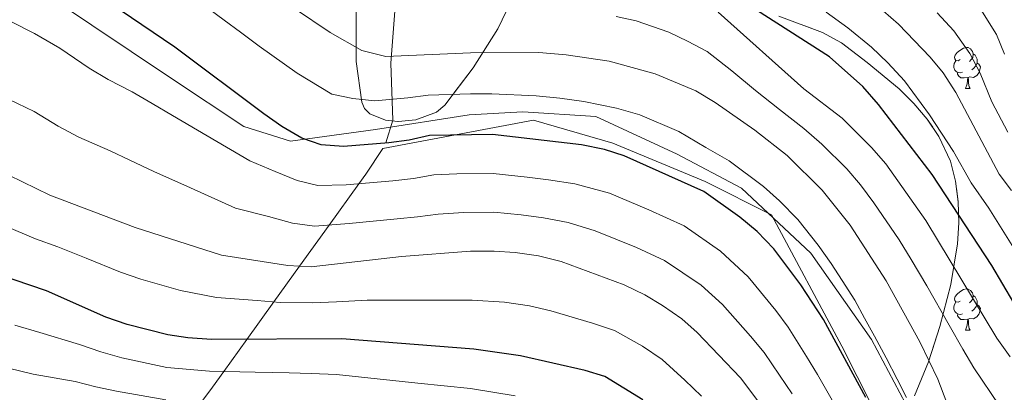
# Model space of a CAD drawing. Extents: x 622622 to 627131, y 789503 to 792555.
# Drawn here: x 624831 to 625072, y 791862 to 791953 of the extents above; entities that cross this region are included whole.
import ezdxf

# ---------------------------------------------------------------- set-up
doc = ezdxf.new("R2010")
doc.units = 0
doc.header["$MEASUREMENT"] = 0
doc.linetypes.add('DGN Style 3', pattern=[56.585466, 40.41819, -16.167276])
for name, color, linetype in [('Nivel 11', 7, 'Continuous'), ('Nivel 20', 7, 'Continuous'), ('Nivel 21', 7, 'Continuous'), ('Nivel 35', 7, 'Continuous'), ('Nivel 36', 7, 'Continuous'), ('Nivel 4', 7, 'Continuous'), ('Nivel 5', 7, 'Continuous'), ('Nivel 57', 7, 'Continuous'), ('Nivel 61', 7, 'Continuous'), ('Nivel 63', 7, 'Continuous')]:
    doc.layers.add(name, color=color, linetype=linetype)
doc.linetypes.add('5zonar', pattern='A,-5,[1,dgnlstyle.shx,S=0.08,R=0,X=0,Y=0],-5', length=10)

msp = doc.modelspace()

# ---------------------------------------------------------------- linework, layer by layer
at = {"layer": 'Nivel 11', "color": 142, "linetype": 'DGN Style 3', "lineweight": 13}
msp.add_polyline3d([(624923.957, 791969.943, 423.397), (624921.838, 791942.115, 440.829), (624922.262, 791928.2, 447.415), (624920.566, 791922.635, 449.974)], dxfattribs=at)
at = {"layer": 'Nivel 20', "color": 19, "linetype": 'Continuous', "lineweight": 0, "ltscale": 0.5}
msp.add_polyline3d([(624647.111, 791825.112, 506.028), (624694.349, 791830.636, 502.043), (624764.915, 791837.293, 499.387), (624823.81, 791843.707, 497.395), (624864.023, 791843.895, 494.24), (624878.221, 791863.001, 479.963), (624880.961, 791866.801, 480), (624886.623, 791874.654, 475), (624893.23, 791883.816, 470), (624899.519, 791892.537, 465), (624906.762, 791902.582, 460), (624914.016, 791912.642, 455), (624915.735, 791915.026, 453.117), (624919.821, 791921.273, 448.335), (624956.651, 791928.202, 448.501), (624976.065, 791922.605, 448.916), (624998.64, 791913.183, 448.999), (625014.863, 791905.088, 446.758), (625032.071, 791873.012, 449.248), (625046.955, 791843.483, 452.734)], dxfattribs=at)
at = {"layer": 'Nivel 21', "color": 19, "linetype": 'DGN Style 3', "lineweight": 0}
msp.add_polyline3d([(625053.692, 791847.573, 444.812), (625039.281, 791874.607, 445.626), (625024.445, 791895.677, 446.431), (625007.49, 791911.579, 446.885), (624991.807, 791919.928, 447.473), (624971.885, 791929.071, 446.453), (624954.082, 791930.264, 447.014), (624940.942, 791929.469, 447.565), (624918.053, 791925.891, 448.345), (624897.283, 791923.108, 450.976), (624885.839, 791926.686, 452.203), (624868.175, 791938.352, 452.403), (624833.841, 791961.4, 452.056), (624806.289, 791977.295, 451.947), (624780.009, 791986.037, 451.773), (624732.112, 791991.601, 453.24), (624702.21, 792000.328, 453.021), (624687.701, 791997.927, 454.109), (624665.51, 791987.525, 456.683)], dxfattribs=at)
at = {"layer": 'Nivel 35', "color": 92, "linetype": '5zonar', "lineweight": 0, "ltscale": 0.5}
for points in [[(624914.71, 791932.581, 448.396), (624913.308, 791942.56, 444.779), (624913.317, 791957.686, 439.202), (624914.71, 791972.709, 433.484), (624917.077, 791993.999, 425.218), (624920.086, 792015.205, 416.908), (624921.82, 792023.869, 413.218), (624925.272, 792036.528, 407.31), (624929.814, 792048.933, 401.804), (624933.314, 792055.466, 399.53), (624940.029, 792064.887, 397.086), (624943.344, 792069.634, 395.885), (624946.198, 792074.533, 394.444), (624949.284, 792081.438, 391.98), (624952.909, 792092.167, 387.87), (624955.67, 792103.077, 384.396), (624956.722, 792108.067, 383.348), (624957.259, 792112.107, 382.677), (624956.917, 792117.95, 381.827), (624955.944, 792120.508, 381.463), (624954.262, 792122.661, 381.132), (624942.818, 792132.761, 379.478)], [(624951.062, 791956.965, 442.828), (624947.992, 791950.476, 445.324), (624941.961, 791941.023, 447.762), (624934.998, 791931.877, 449.228), (624932.967, 791930.118, 449.49), (624927.888, 791928.242, 449.843), (624923.567, 791927.883, 449.926), (624920.465, 791928.228, 449.832), (624916.671, 791929.767, 449.362), (624915.405, 791931.012, 448.948), (624914.71, 791932.581, 448.396)], [(625049.793, 791860.878, 448.629), (625053.212, 791869.157, 444.09), (625056.027, 791877.771, 439.888), (625058.71, 791888.03, 435.747), (625060.312, 791897.958, 433.129), (625060.624, 791903.094, 432.142), (625060.495, 791908.232, 431.328), (625059.837, 791913.285, 430.656), (625058.564, 791918.168, 430.096), (625055.772, 791924.24, 429.472), (625052.907, 791928.413, 429.107), (625049.621, 791932.259, 428.873), (625046.016, 791935.826, 428.751), (625038.253, 791942.311, 428.775), (625031.945, 791947.097, 428.974), (625027.27, 791949.615, 429.599), (625016.632, 791953.603, 431.958)]]:
    msp.add_polyline3d(points, dxfattribs=at)
at = {"layer": 'Nivel 36', "color": 92, "linetype": 'Continuous', "lineweight": 0, "flags": 128}
for points in [[(625060.969, 791942.993), (625060.439, 791942.728), (625059.909, 791942.783), (625059.644, 791943.153), (625059.589, 791943.578), (625059.749, 791944.098), (625060.229, 791944.693), (625060.864, 791945.223), (625061.764, 791945.808), (625062.509, 791945.968), (625062.934, 791945.913), (625063.464, 791945.598), (625063.994, 791945.013), (625064.154, 791944.373), (625064.044, 791943.523), (625063.619, 791942.993), (625063.199, 791942.568)], [(625061.554, 791939.913), (625061.129, 791939.753), (625060.544, 791939.813), (625060.069, 791940.023), (625059.644, 791940.448), (625059.429, 791941.033), (625059.429, 791941.453), (625059.484, 791942.038), (625059.909, 791942.728)], [(625064.154, 791944.373), (625064.629, 791944.058), (625064.944, 791943.418), (625065.104, 791943.098), (625065.104, 791942.518), (625065.104, 791942.093), (625064.734, 791941.403), (625064.314, 791940.923), (625063.834, 791940.503)], [(625065.104, 791942.093), (625065.559, 791941.843), (625065.904, 791941.228), (625065.794, 791940.503), (625065.584, 791939.863), (625064.999, 791939.123), (625064.204, 791938.643), (625063.354, 791938.748), (625062.924, 791938.618)], [(625062.814, 791938.618), (625061.924, 791938.533), (625061.079, 791938.533), (625060.654, 791938.963), (625060.334, 791939.438), (625060.334, 791939.753)], [(625062.269, 791935.933), (625062.704, 791937.093), (625062.814, 791938.618), (625062.924, 791938.618), (625062.959, 791938.033), (625062.994, 791937.348), (625063.064, 791936.733), (625063.179, 791936.333), (625063.394, 791935.933)], [(625062.269, 791935.933), (625063.394, 791935.933)], [(625060.969, 791884.001), (625060.439, 791883.736), (625059.909, 791883.791), (625059.644, 791884.161), (625059.589, 791884.586), (625059.749, 791885.106), (625060.229, 791885.701), (625060.864, 791886.231), (625061.764, 791886.816), (625062.509, 791886.976), (625062.934, 791886.921), (625063.464, 791886.606), (625063.994, 791886.021), (625064.154, 791885.381), (625064.044, 791884.531), (625063.619, 791884.001), (625063.199, 791883.576)], [(625064.154, 791885.381), (625064.629, 791885.066), (625064.944, 791884.426), (625065.104, 791884.106), (625065.104, 791883.526), (625065.104, 791883.101), (625064.734, 791882.411), (625064.314, 791881.931), (625063.834, 791881.511)], [(625061.554, 791880.921), (625061.129, 791880.761), (625060.544, 791880.821), (625060.069, 791881.031), (625059.644, 791881.456), (625059.429, 791882.041), (625059.429, 791882.461), (625059.484, 791883.046), (625059.909, 791883.736)], [(625065.104, 791883.101), (625065.559, 791882.851), (625065.904, 791882.236), (625065.794, 791881.511), (625065.584, 791880.871), (625064.999, 791880.131), (625064.204, 791879.651), (625063.354, 791879.756), (625062.924, 791879.626)], [(625062.814, 791879.626), (625061.924, 791879.541), (625061.079, 791879.541), (625060.654, 791879.971), (625060.334, 791880.446), (625060.334, 791880.761)], [(625062.269, 791876.941), (625062.704, 791878.101), (625062.814, 791879.626), (625062.924, 791879.626), (625062.959, 791879.041), (625062.994, 791878.356), (625063.064, 791877.741), (625063.179, 791877.341), (625063.394, 791876.941)], [(625062.269, 791876.941), (625063.394, 791876.941)]]:
    msp.add_lwpolyline(points, dxfattribs=at)
at = {"layer": 'Nivel 4', "color": 25, "linetype": 'Continuous', "lineweight": 30, "flags": 128}
for points, elevation in [([(625037.918, 791860.428), (625027.551, 791879.512), (625022.021, 791888.013), (625015.376, 791896.734), (625011.332, 791900.996), (625007.08, 791904.474), (624998.312, 791910.811), (624978.806, 791919.528), (624974.029, 791921.004), (624968.433, 791922.169), (624946.631, 791924.674), (624931.275, 791924.461), (624926.285, 791923.298), (624921.284, 791922.637), (624910.241, 791921.792), (624904.806, 791922.153), (624900.086, 791923.812), (624895.179, 791926.663), (624890.768, 791929.747), (624868.977, 791946.066), (624855.666, 791955.097), (624847.096, 791961.324), (624819.925, 791979.091)], 450), ([(625074.048, 791883.595), (625068.676, 791892.733), (625054.117, 791914.941), (625041.002, 791931.997), (625037.177, 791936.431), (625029.003, 791943.672), (625006.244, 791958.359)], 425), ([(624983.376, 791859.908), (624974.086, 791865.615), (624969.31, 791867.092), (624953.522, 791870.664), (624942.078, 791872.274), (624909.808, 791874.77), (624877.961, 791874.61), (624872.216, 791875.029), (624867.273, 791875.78), (624857.358, 791878.304), (624852.139, 791880.09), (624837.63, 791886.474), (624822.007, 791891.838), (624795.301, 791899.023), (624784.062, 791900.84), (624773.983, 791903.26), (624764.585, 791904.937)], 475)]:
    msp.add_lwpolyline(points, dxfattribs=dict(at, elevation=elevation))
at = {"layer": 'Nivel 5', "color": 25, "linetype": 'Continuous', "lineweight": 0, "flags": 128}
for points, elevation in [([(625059.894, 791853.369), (625055.478, 791864.911), (625051.107, 791874.026), (625042.834, 791888.976), (625034.075, 791902.59), (625027.211, 791911.14), (625018.668, 791919.552), (625010.748, 791925.786), (625001.069, 791932.547), (624996.386, 791935.35), (624986.447, 791939.489), (624975.13, 791942.577), (624964.619, 791944.161), (624958.012, 791944.714), (624941.303, 791944.622), (624920.609, 791943.747), (624914.727, 791945.241), (624906.981, 791949.622), (624898.3, 791955.486), (624885.1, 791965.155), (624862.798, 791982.516), (624849.467, 791993.407), (624838.327, 792004.554), (624826.362, 792015.757)], 440), ([(625071.776, 791944.343), (625069.824, 791949.136), (625065.208, 791956.521), (625061.35, 791960.853), (625053.465, 791968.733), (625049.736, 791972.955), (625046.245, 791976.92), (625040.458, 791983.843), (625036.828, 791992.916), (625034.691, 791997.496), (625030.719, 792004.392)], 405), ([(625047.817, 791860.434), (625045.593, 791864.972), (625042.909, 791870.178), (625039.999, 791875.475), (625037.595, 791879.859), (625035.192, 791884.244), (625032.116, 791889), (625029.4, 791893.199), (625026.24, 791897.673), (625021.293, 791903.937), (625016.781, 791908.519), (625012.874, 791912.013), (625004.53, 791918.298), (624998.834, 791921.545), (624992.16, 791925.398), (624982.626, 791929.508), (624976.991, 791931.132), (624968.998, 791932.792), (624963.075, 791933.561), (624957.288, 791934.123), (624946.466, 791934.661), (624941.288, 791934.61), (624930.937, 791934.315), (624925.944, 791933.628), (624917.917, 791932.96), (624912.484, 791933.516), (624907.406, 791934.526), (624898.874, 791939.684), (624889.641, 791946.28), (624885.074, 791949.658), (624881.056, 791952.634), (624877.038, 791955.61)], 445), ([(625073.164, 791870.427), (625069.88, 791874.949), (625052.546, 791903.696), (625042.801, 791917.56), (625039.288, 791921.557), (625032.113, 791928.692), (625022.781, 791935.819), (625001.774, 791954.585)], 430), ([(625073.672, 791897.585), (625067.936, 791906.701), (625063.671, 791912.864), (625059.343, 791920.543), (625053.494, 791929.527), (625047.31, 791937.795), (625043.265, 791942.239), (625039.321, 791946.008), (625033.473, 791950.769), (625028.176, 791954.577)], 420), ([(625073.532, 791911.007), (625070.484, 791914.97), (625059.892, 791934.985), (625056.826, 791939.758), (625053.618, 791943.593), (625045.897, 791951.66), (625042.127, 791954.944)], 415), ([(624887.318, 791918.245), (624876.93, 791924.366), (624868.419, 791929.378), (624863.484, 791932.237), (624858.568, 791935.106), (624852.693, 791938.16), (624848.095, 791940.928), (624840.883, 791945.809), (624834.686, 791949.343), (624828.801, 791952.403)], 455), ([(625070.557, 791858.443), (625064.321, 791867.669), (625061.574, 791872.233), (625058.281, 791878.156), (625052.772, 791887.725), (625048.98, 791894.195), (625046.015, 791898.938), (625039.875, 791908.029), (625036.571, 791912.4), (625033.249, 791916.348), (625027.171, 791922.367), (625022.711, 791926.168), (625016.764, 791930.802), (625010.928, 791935.471), (625005.15, 791940.234), (624999.08, 791944.967), (624994.35, 791947.481), (624989.744, 791949.711), (624981.771, 791952.425), (624976.849, 791953.498)], 435), ([(625063.325, 791944.447), (625059.413, 791950.057), (625055.352, 791954.45)], 410), ([(625072.646, 791925.281), (625068.734, 791932.68), (625065.834, 791939.664), (625063.325, 791944.447)], 410), ([(624911.607, 791902.941), (624903.171, 791902.316), (624897.768, 791903.057), (624891.923, 791904.673), (624883.868, 791906.743), (624872.877, 791911.658), (624863.86, 791915.688), (624857.991, 791918.408), (624853.196, 791920.73), (624845.584, 791924.031), (624840.524, 791926.759), (624834.671, 791930.294), (624828.524, 791933.278)], 460), ([(625031.664, 791856.395), (625026.11, 791866.049), (625023.371, 791870.508), (625018.911, 791877.643), (625015.874, 791881.715), (625009.142, 791889.94), (625002.355, 791896.195), (624993.516, 791902.382), (624984.891, 791906.292), (624975.257, 791910.331), (624966.78, 791912.673), (624960.312, 791913.663), (624955.101, 791914.302), (624946.785, 791915.195), (624937.93, 791915.096), (624932.31, 791914.866), (624927.322, 791913.958), (624922.327, 791913.385), (624910.924, 791912.366), (624903.988, 791912.234), (624898.927, 791913.434), (624893.551, 791915.668), (624887.318, 791918.245)], 455), ([(625013.684, 791856.701), (625007.239, 791865.289), (624996.674, 791876.353), (624992.907, 791879.639), (624988.21, 791882.951), (624983.925, 791885.526), (624978.804, 791887.982), (624963.474, 791893.681), (624957.873, 791895.069), (624952.173, 791895.842), (624947.095, 791896.238), (624941.244, 791896.228), (624924.414, 791894.881), (624902.354, 791892.398), (624896.61, 791892.68), (624880.418, 791895.241), (624859.301, 791901.999), (624838.475, 791909.902), (624828.459, 791914.78)], 465), ([(625019.897, 791861.375), (625016.805, 791865.898), (625013.075, 791871.466), (625009.727, 791875.417), (625002.908, 791883.146), (624997.631, 791887.917), (624988.72, 791893.954), (624981.847, 791897.137), (624971.708, 791901.134), (624965.127, 791903.177), (624959.092, 791904.366), (624953.637, 791905.072), (624946.94, 791905.716), (624939.587, 791905.662), (624933.346, 791905.272), (624928.36, 791904.618), (624923.37, 791904.133), (624911.607, 791902.941)], 460), ([(624889.127, 791884.169), (624879.189, 791884.925), (624870.43, 791886.603), (624860.71, 791889.389), (624855.72, 791891.044), (624847.352, 791894.52), (624840.389, 791897.301), (624834.97, 791899.246), (624825.233, 791903.309)], 470), ([(624866.781, 791859.866), (624854.762, 791861.994), (624849.725, 791863.077), (624844.642, 791864.35), (624834.396, 791866.118), (624828.375, 791867.609), (624818.683, 791869.988), (624805.995, 791872.009), (624796.147, 791873.587), (624789.123, 791874.716), (624781.858, 791875.486), (624771.859, 791876.889), (624761.677, 791878.117), (624750.129, 791879.116), (624743.502, 791879.794), (624731.748, 791880.505), (624725.116, 791881.07), (624719.792, 791881.227), (624714.751, 791881.51), (624704.822, 791882.043), (624694.892, 791882.576), (624686.596, 791882.772), (624675.195, 791883.975), (624665.883, 791885.198)], 485), ([(624997.741, 791860.763), (624993.628, 791864.67), (624988.141, 791869.773), (624983.278, 791872.974), (624976.445, 791876.798), (624971.078, 791878.644), (624960.936, 791881.62), (624955.697, 791882.866), (624949.601, 791883.709), (624941.661, 791884.251), (624934.557, 791884.26), (624924.588, 791884.247), (624916.026, 791884.229), (624908.565, 791883.863), (624902.657, 791883.566), (624894.785, 791883.682), (624889.127, 791884.169)], 470), ([(624918.471, 791865.024), (624908.531, 791866.055), (624902.319, 791866.29), (624896.984, 791866.502), (624888.662, 791866.659), (624877.48, 791866.865), (624867.027, 791867.823), (624856.06, 791870.149), (624850.932, 791871.583), (624845.712, 791873.398), (624836.013, 791876.296), (624829.92, 791878.099)], 480), ([(624952.19, 791860.84), (624941.304, 791862.627), (624928.411, 791863.994), (624918.471, 791865.024)], 480)]:
    msp.add_lwpolyline(points, dxfattribs=dict(at, elevation=elevation))
at = {"layer": 'Nivel 57', "color": 92, "linetype": 'DGN Style 3', "lineweight": 0, "flags": 128}
msp.add_lwpolyline([(625317.388, 791670.056), (625317.313, 791675.204), (625316.667, 791680.207), (625315.444, 791684.939), (625313.508, 791689.526), (625306.947, 791701.704), (625295.036, 791721.656), (625287.422, 791733.486), (625278.533, 791745.448), (625260.122, 791767.612), (625251.903, 791779.507), (625247.366, 791788.114), (625245.493, 791793.811), (625244.788, 791798.575), (625244.625, 791803.445), (625245.94, 791820.115), (625247.176, 791829.953), (625248.34, 791834.838), (625250.794, 791842.444), (625254.282, 791851.794), (625258.117, 791860.993), (625262.2, 791870.155), (625267.693, 791883.027), (625271.641, 791892.355), (625275.933, 791901.418), (625280.899, 791909.976), (625283.736, 791913.989), (625286.865, 791917.786), (625290.326, 791921.336), (625309.413, 791939.246), (625329.759, 791952.075), (625333.747, 791954.238), (625338.391, 791955.86), (625340.345, 791956.164), (625345.249, 791955.839), (625350.24, 791954.451), (625355.13, 791952.545), (625361.49, 791949.715), (625365.778, 791947.263), (625369.788, 791944.116), (625372.276, 791941.496), (625375.273, 791937.498), (625378.981, 791931.654), (625380.888, 791927.143), (625383.631, 791917.513), (625385.235, 791912.804), (625387.504, 791908.44), (625390.824, 791904.625), (625391.987, 791903.844), (625396.238, 791903.73), (625400.725, 791905.33), (625405.308, 791905.619), (625414.563, 791902.804), (625423.923, 791899.667), (625428.531, 791897.908), (625433.041, 791895.982), (625441.789, 791892.11), (625449.948, 791888.265), (625457.746, 791883.701), (625461.541, 791880.933), (625465.285, 791877.727), (625472.63, 791870.801), (625483.105, 791860.436), (625486.431, 791856.981), (625491.901, 791851.078), (625501.099, 791840.712), (625509.94, 791830.346), (625518.564, 791819.982), (625526.188, 791810.471), (625541.44, 791790.815), (625547.055, 791783.926), (625550.307, 791780.628), (625557.965, 791774.044), (625561.534, 791770.747), (625564.524, 791766.253), (625564.595, 791762.102), (625562.456, 791759.618), (625558.202, 791756.573), (625553.493, 791753.723), (625549.575, 791750.947), (625548.219, 791749.284), (625545.293, 791747.242), (625532.301, 791746.66), (625512.46, 791747.145), (625491.374, 791747.695), (625486.265, 791746.774), (625482.27, 791743.897), (625480.438, 791739.108), (625479.545, 791734.42), (625477.714, 791726.686), (625474.686, 791711.624), (625472.609, 791701.654), (625471.464, 791696.841), (625470.206, 791692.211), (625468.808, 791687.814), (625465.928, 791686.171), (625460.484, 791687.931), (625455.694, 791691.196), (625452.467, 791695.341), (625447.274, 791703.903), (625443.8, 791706.928), (625437.036, 791709.788), (625427.599, 791713.167), (625423.342, 791715.249), (625417.409, 791718.811), (625398.183, 791730.8), (625390.334, 791735.665), (625381.546, 791741.288), (625369.22, 791749.472), (625360.432, 791755.011), (625355.719, 791756.691), (625350.543, 791757.045), (625345.557, 791756.032), (625341.418, 791753.61), (625340.429, 791751.958), (625341.258, 791746.724), (625344.533, 791742.066), (625353.61, 791733.894), (625361.212, 791727.748), (625365.152, 791725.046), (625372.728, 791720.343), (625380.734, 791715.551), (625400.751, 791703.618), (625408.429, 791698.883), (625420.401, 791691.954), (625428.319, 791686.781), (625432.246, 791683.76), (625440.016, 791676.403), (625442.424, 791672.524), (625443.168, 791668.141), (625442.604, 791659.192), (625443.319, 791654.711), (625444.871, 791651.235), (625447.551, 791646.839), (625453.306, 791638.011), (625455.341, 791633.491), (625456.125, 791628.844), (625455.589, 791618.683), (625455.177, 791603.96), (625455.227, 791599.098), (625455.417, 791597.751), (625457.655, 791595.799), (625461.818, 791595.595), (625488.216, 791595.83), (625507.711, 791595.277), (625517.212, 791594.711), (625522.014, 791593.885), (625526.744, 791592.569), (625531.384, 791590.713), (625535.915, 791588.268), (625537.627, 791586.773), (625539.343, 791582.179), (625538.782, 791576.597), (625536.592, 791571.026), (625533.419, 791566.469), (625526.187, 791559.017), (625522.307, 791555.812), (625518.076, 791553.254), (625513.392, 791551.595), (625503.652, 791549.766), (625493.755, 791548.604), (625475.301, 791547.552), (625452.023, 791546.868), (625447.056, 791547.049), (625437.113, 791548.016), (625407.405, 791552.416), (625397.617, 791553.147), (625392.757, 791553.165), (625387.138, 791552.737), (625386.234, 791549.842), (625389.424, 791544.874), (625394.643, 791539.761), (625399.831, 791536.436), (625412.994, 791531.741), (625417.614, 791530.536), (625425.121, 791529.162), (625435.069, 791527.588), (625440.032, 791527.132), (625444.961, 791527.122), (625464.505, 791528.934), (625484.036, 791531.472), (625489.945, 791531.712), (625496.921, 791531.538), (625504.337, 791530.972), (625511.467, 791530.028), (625517.587, 791528.721), (625521.971, 791527.065), (625523.893, 791525.074), (625522.56, 791522.707), (625519.206, 791520.204), (625511.305, 791515.051), (625493.144, 791504.604), (625482.396, 791498.489), (625461.241, 791486.272), (625453.207, 791481.685), (625444.416, 791477.02), (625436.144, 791473.463), (625431.261, 791472.333), (625421.345, 791471.213), (625406.764, 791471.065), (625398.158, 791470.432), (625417.93, 791462.12), (625420.392, 791461.381), (625427.436, 791460.58), (625447.218, 791458.835), (625457.153, 791458.497), (625480.205, 791458.511), (625510.879, 791458.762), (625517.708, 791458.975), (625527.563, 791460.649), (625534.925, 791461.509), (625549.908, 791461.668), (625556.59, 791462.079), (625561.533, 791460.434), (625564.184, 791457.291), (625565.457, 791452.35), (625566.124, 791447.467), (625566.51, 791444.743), (625566.736, 791440.156), (625567.789, 791435.896), (625569.116, 791433.66), (625571.983, 791430.084), (625575.614, 791426.179), (625586.287, 791415.936), (625588.844, 791412.04), (625590.384, 791407.562), (625592.691, 791397.931), (625594.565, 791393.354), (625597.658, 791389.318), (625599.93, 791387.417), (625604.514, 791384.702), (625609.481, 791382.983), (625614.548, 791382.353), (625619.43, 791382.904), (625624.007, 791384.825), (625628.05, 791387.513), (625632.038, 791390.478), (625644.034, 791399.771), (625650.278, 791404.01), (625658.588, 791410.451), (625662.836, 791413.327), (625667.233, 791415.356), (625671.848, 791416.074), (625729.152, 791414.962), (625730.027, 791415.646), (625734.653, 791417.442), (625745.041, 791419.267), (625749.801, 791420.791), (625753.603, 791423.72), (625758.486, 791430.104), (625764.11, 791438.388), (625771.905, 791451.287), (625781.849, 791468.762), (625789.592, 791481.57), (625795.159, 791489.751), (625798.285, 791493.815), (625811.496, 791508.828), (625817.798, 791516.607), (625818.561, 791517.72), (625793.61, 791530.381), (625789.744, 791532.646), (625786.191, 791535.078), (625779.788, 791540.703), (625776.819, 791544.027), (625773.966, 791547.864), (625771.589, 791551.876), (625769.639, 791556.141), (625768.171, 791560.608), (625767.243, 791565.227), (625766.912, 791569.947), (625767.507, 791581.475), (625769.891, 791598.487), (625772.916, 791614.025), (625774.502, 791618.743), (625776.724, 791623.408), (625779.383, 791628.027), (625787.994, 791641.675), (625790.412, 791646.177), (625792.273, 791650.665), (625793.378, 791655.147), (625793.527, 791659.63), (625792.324, 791666.006), (625790.833, 791670.401), (625786.698, 791679.092), (625774.062, 791700.493), (625768.692, 791708.397), (625765.726, 791712.047), (625762.233, 791715.391), (625754.569, 791721.13), (625750.332, 791724.762), (625747.637, 791728.129), (625742.962, 791735.159), (625739.77, 791738.468), (625735.587, 791740.506), (625725.926, 791742.13), (625721.629, 791743.859), (625716.209, 791748.486), (625709.286, 791755.734), (625705.654, 791759.021), (625701.721, 791761.617), (625683.894, 791770.708), (625646.819, 791789.603), (625619.546, 791804.451), (625615.342, 791806.171), (625611.007, 791807.508), (625593.194, 791811.533), (625588.834, 791812.838), (625584.596, 791814.514), (625580.521, 791816.686), (625576.654, 791819.481), (625567.997, 791827.718), (625555.804, 791841.303), (625549.296, 791847.978), (625540.335, 791856.49), (625516.085, 791879.266), (625510.349, 791884.206), (625496.338, 791895.025), (625489.364, 791900.836), (625485.895, 791904.085), (625445.274, 791943.939), (625442.41, 791945.172), (625438.247, 791947.695), (625434.139, 791950.772), (625426.091, 791957.988), (625422.153, 791961.824), (625417.307, 791966.562), (625413.856, 791970.338), (625408.2, 791978.092), (625396.726, 791997.85), (625391.137, 792005.542), (625387.528, 792009.483), (625380.155, 792017.124), (625368.864, 792028.445), (625361.183, 792034.893), (625357.298, 792037.529), (625353.382, 792039.659), (625349.437, 792041.195), (625346.968, 792041.598), (625342.899, 792041.798), (625331.097, 792043.238), (625316.998, 792045.182), (625305.936, 792047.493), (625301.643, 792048.977), (625297.421, 792050.919), (625293.326, 792053.295), (625289.414, 792056.085), (625285.744, 792059.268), (625282.37, 792062.821), (625279.352, 792066.723), (625265.942, 792086.053), (625258.71, 792093.701), (625251.478, 792101.349), (625249.322, 792103.073), (625246.806, 792104.183), (625241.011, 792104.926), (625236.834, 792104.622), (625231.246, 792103.652), (625224.47, 792102.181), (625212.083, 792098.981), (625199.638, 792095.909), (625187.45, 792094.389), (625175.19, 792093.861), (625168.014, 792094.115), (625160.56, 792095.443), (625155.576, 792097.203), (625149.078, 792100.965), (625145.639, 792104.288), (625143.25, 792108.204), (625142.45, 792110.839), (625142.614, 792114.021), (625144.025, 792117.29), (625146.049, 792120.571), (625151.574, 792126.678), (625156.054, 792130.021), (625163.073, 792134.013), (625170.133, 792137.441), (625184.406, 792143.589), (625195.265, 792147.122), (625206.295, 792150.38), (625213.206, 792153.573), (625215.125, 792155.071), (625216.462, 792156.883), (625217.83, 792161.247), (625218.124, 792164.544), (625218.262, 792169.189), (625218.183, 792173.025), (625217.792, 792176.891), (625216.809, 792184.65), (625216.598, 792189.797), (625217.048, 792202.708), (625217.991, 792206.886), (625220.651, 792212.181), (625223.126, 792215.013), (625225.679, 792217.058), (625228.307, 792218.458), (625233.724, 792219.658), (625237.406, 792219.546), (625251.926, 792216.165), (625270.87, 792212.005), (625289.814, 792207.845), (625294.879, 792205.755), (625299.944, 792203.665), (625300.765, 792202.895), (625300.978, 792201.665), (625300.016, 792198.558), (625360.872, 792161.937), (625451.822, 792105.989), (625454.568, 792108.433), (625469.329, 792119.324), (625484.09, 792130.215), (625493.826, 792135.648), (625505.208, 792142.625), (625527.802, 792156.522), (625543.144, 792164.497), (625550.518, 792166.88), (625558.487, 792167.865), (625563.877, 792167.827), (625570.861, 792167.012), (625579.24, 792164.753), (625585.254, 792162.332), (625590.986, 792159.681), (625601.791, 792153.602), (625608.662, 792148.901), (625617.635, 792141.721), (625622.76, 792137.105), (625632.116, 792127.958), (625641.18, 792118.41), (625658.6, 792098.705), (625661.697, 792093.92), (625663.779, 792088.517), (625666.687, 792077.149), (625669.132, 792070.189), (625671.199, 792066.785), (625674.472, 792063.633), (625676.319, 792062.694), (625678.379, 792062.255), (625682.989, 792062.637), (625686.303, 792063.636), (625690.843, 792065.619), (625696.774, 792068.888), (625703.656, 792073.105), (625706.88, 792075.625), (625710.073, 792078.959), (625716.42, 792086.234), (625720.664, 792090.061), (625723.108, 792091.38), (625725.928, 792091.793), (625731.14, 792090.313), (625736.464, 792087.191), (625740.04, 792084.463), (625754.088, 792071.825), (625758.417, 792066.942), (625761.926, 792061.127), (625767.548, 792048.858), (625771.117, 792041.941), (625773.383, 792039.029), (625776.36, 792037.009), (625778.215, 792036.617), (625780.319, 792036.695), (625785.118, 792038.096), (625788.623, 792039.816), (625793.488, 792042.887), (625799.952, 792047.986), (625807.671, 792055.669), (625811.176, 792060.049), (625813.499, 792064.56), (625814.325, 792069.204), (625814.219, 792072.357), (625813.469, 792076.612), (625808.28, 792093.741), (625807.65, 792098.522), (625808.249, 792103.839), (625809.325, 792106.593), (625811.176, 792109.457), (625817.404, 792116.472), (625824.396, 792122.713), (625829.479, 792126.353), (625836.776, 792130.449), (625845.58, 792133.635), (625854.829, 792135.187), (625861.073, 792135.38), (625869.297, 792134.663), (625879.7, 792132.125), (625885.16, 792129.937), (625890.72, 792126.735), (625895.7, 792122.869), (625904.925, 792114.426), (625911.337, 792109.298), (625915.368, 792106.897), (625923.081, 792103.778), (625931.548, 792101.495), (625949.464, 792097.769), (625961.103, 792094.572), (625967.295, 792092.034), (625973.736, 792088.209), (625976.908, 792085.607), (625979.647, 792082.8), (625984.12, 792076.688), (625991.097, 792063.254), (625996.179, 792054.126), (625999.877, 792049.094), (626005.224, 792043.665), (626016.834, 792034.2), (626029.034, 792025.468), (626037.349, 792020.347), (626048.488, 792014.737), (626053.544, 792013.733), (626058.933, 792014.58), (626062.624, 792015.944), (626067.562, 792018.486), (626073.979, 792022.64), (626081.768, 792028.305), (626083.998, 792030.274), (626085.708, 792032.52), (626087.712, 792037.751), (626088.115, 792041.709), (626087.659, 792047.461), (626085.608, 792055.76), (626081.075, 792067.44), (626076.922, 792076.083), (626063.223, 792095.951), (626051.291, 792108.297), (626034.302, 792124.328), (626024.122, 792132.578), (626012.137, 792140.607), (626005.613, 792144.096), (625998.568, 792147.089), (625964.148, 792159.396), (625929.621, 792170.52), (625906.408, 792176.785), (625892.714, 792179.287), (625878.911, 792180.549), (625851.142, 792181.724), (625832.638, 792183.406), (625822.112, 792185.335), (625810.152, 792188.817), (625804.469, 792191.15), (625798.965, 792193.97), (625788.501, 792200.923), (625781.936, 792206.408), (625773.704, 792214.6), (625763.675, 792226.741), (625758.44, 792234.129), (625754.939, 792240.55), (625752.51, 792247.252), (625749.002, 792260.923), (625746.695, 792268.11), (624825.715, 792251.131), (624827.341, 792249.896), (624832.898, 792244.411), (624835.124, 792240.52), (624835.81, 792235.849), (624835.318, 792232.663), (624833.373, 792228.755), (624831.554, 792226.875), (624825.633, 792222.783), (624819.632, 792220.072), (624815.595, 792218.996), (624810.178, 792218.427), (624804.962, 792218.576), (624799.561, 792219.508), (624796.3, 792220.808), (624792.898, 792223.675), (624783.938, 792235.771), (624774.978, 792247.867), (624775.402, 792250.203), (624389.376, 792243.086), (624422.402, 792235.003), (624422.146, 792188.347), (624428.034, 792147.643), (624460.546, 792104.827), (624477.762, 792079.355), (624477.442, 792062.011), (624470.018, 792023.739), (624471.938, 791998.971), (624479.938, 791986.811), (624492.621, 791985.128), (624497.491, 791985.245), (624502.191, 791986.68), (624506.707, 791989.083), (624513.836, 791994.327), (624517.151, 791998.29), (624521.281, 792007.985), (624523.468, 792012.32), (624526.055, 792015.014), (624529.742, 792017.494), (624537.508, 792022.349), (624541.71, 792024.719), (624546.765, 792027.473), (624555.556, 792032.301), (624563.561, 792036.227), (624621.973, 792061.972), (624617.613, 792062.483), (624615.51, 792063.717), (624611.49, 792067.64), (624607.654, 792072.112), (624600.022, 792081.125), (624593.494, 792088.599), (624586.743, 792095.629), (624581.462, 792099.365), (624578.134, 792100.14), (624574.529, 792099.417), (624566.914, 792096.108), (624561.878, 792094.629), (624555.15, 792093.539), (624548.359, 792092.98), (624543.897, 792093.831), (624541.398, 792095.013), (624540.064, 792096.245), (624539.468, 792097.781), (624539.941, 792101.37), (624541.05, 792103.829), (624542.87, 792106.725), (624545.765, 792110.126), (624549.146, 792113.347), (624555.85, 792119.968), (624559.062, 792125.093), (624564.598, 792138.341), (624570.134, 792151.589), (624572.15, 792159.557), (624574.166, 792167.525), (624574.926, 792171.565), (624575.238, 792175.436), (624575.282, 792182.891), (624575.496, 792187.826), (624575.894, 792190.693), (624577.44, 792197.218), (624580.019, 792203.738), (624582.577, 792208.08), (624587.35, 792213.861), (624590.517, 792216.634), (624593.773, 792218.69), (624600.489, 792221.217), (624614.294, 792223.909), (624622.181, 792226.248), (624630.32, 792228.025), (624635.646, 792227.784), (624638.587, 792226.827), (624641.814, 792224.805), (624644.26, 792221.611), (624645.072, 792217.95), (624644.246, 792210.661), (624643.082, 792207.211), (624641.222, 792203.798), (624637.359, 792196.94), (624636.246, 792192.229), (624636.909, 792181.363), (624639.194, 792170.225), (624641.686, 792163.237), (624649.972, 792147.586), (624658.262, 792132.005), (624660.438, 792126.672), (624662.31, 792121.311), (624665.192, 792110.533), (624666.518, 792103.333), (624666.893, 792097.617), (624666.069, 792091.6), (624664.643, 792087.608), (624710.475, 792082.723), (624720.339, 792081.62), (624725.296, 792080.805), (624730.163, 792079.63), (624733.918, 792078.345), (624768.932, 792064.414), (624769.75, 792075.429), (624769.361, 792085.442), (624767.068, 792095.19), (624764.546, 792101.442), (624760.022, 792109.349), (624755.445, 792115.519), (624750.698, 792121.06), (624741.076, 792131.501), (624734.87, 792138.981), (624724.049, 792153.659), (624713.43, 792168.805), (624708.191, 792177.534), (624704.402, 792186.551), (624702.998, 792192.485), (624702.968, 792195.001), (624703.592, 792197.448), (624706.514, 792202.103), (624709.47, 792204.996), (624714.326, 792208.549), (624720.823, 792211.741), (624727.486, 792213.348), (624731.95, 792213.665), (624737.842, 792213.296), (624745.43, 792211.685), (624761.715, 792206.273), (624777.75, 792199.589), (624788.922, 792193.561), (624799.797, 792187.094), (624807.254, 792183.269), (624811.268, 792181.763), (624815.474, 792180.733), (624824.175, 792179.904), (624829.964, 792180.108), (624837.334, 792181.093), (624841.488, 792182.578), (624845.378, 792185.106), (624852.806, 792191.376), (624857.85, 792194.921), (624860.886, 792196.197), (624866.311, 792197.431), (624872.331, 792197.932), (624876.333, 792197.6), (624881.248, 792196.02), (624883.67, 792194.405), (624887.351, 792190.573), (624890.339, 792186.266), (624895.521, 792177.16), (624899.424, 792171.472), (624902.166, 792168.613), (624916.749, 792155.635), (624931.35, 792142.693), (624942.818, 792132.761), (624954.262, 792122.661), (624955.944, 792120.508), (624956.917, 792117.95), (624957.259, 792112.107), (624956.722, 792108.067), (624955.67, 792103.077), (624952.909, 792092.167), (624949.284, 792081.438), (624946.198, 792074.533), (624943.344, 792069.634), (624940.029, 792064.887), (624933.314, 792055.466), (624929.814, 792048.933), (624925.272, 792036.528), (624921.82, 792023.869), (624920.086, 792015.205), (624917.077, 791993.999), (624914.71, 791972.709), (624913.317, 791957.686), (624913.308, 791942.56), (624914.71, 791932.581), (624915.405, 791931.012), (624916.671, 791929.767), (624920.465, 791928.228), (624923.567, 791927.883), (624927.888, 791928.242), (624932.967, 791930.118), (624934.998, 791931.877), (624941.961, 791941.023), (624947.992, 791950.476), (624951.062, 791956.965), (624957.466, 791975.042), (624962.262, 791993.125), (624963.562, 792005.475), (624964.758, 792017.829), (624966.07, 792024.191), (624967.97, 792030.542), (624969.877, 792034.549), (624973.591, 792039.348), (624976.47, 792041.701), (624983.595, 792045.929), (624990.835, 792049.333), (625005.27, 792055.781), (625018.872, 792063.083), (625032.47, 792070.373), (625035.211, 792071.524), (625038.247, 792072.331), (625044.504, 792072.553), (625048.25, 792071.377), (625050.046, 792070.132), (625051.67, 792068.133), (625053.929, 792062.265), (625054.591, 792056.177), (625054.358, 792044.133), (625054.71, 792032.357), (625055.062, 792020.581), (625042.281, 791992.284), (625039.497, 791988.956), (625031.943, 791983.97), (625028.319, 791981.076), (625020.779, 791973.284), (625017.139, 791969.031), (625014.191, 791964.813), (625012.41, 791960.857), (625012.271, 791957.391), (625013.077, 791955.951), (625016.632, 791953.603), (625027.27, 791949.615), (625031.945, 791947.097), (625038.253, 791942.311), (625046.016, 791935.826), (625049.621, 791932.259), (625052.907, 791928.413), (625055.772, 791924.24), (625058.564, 791918.168), (625059.837, 791913.285), (625060.495, 791908.232), (625060.624, 791903.094), (625060.312, 791897.958), (625058.71, 791888.03), (625056.027, 791877.771), (625053.212, 791869.157), (625049.793, 791860.878), (625045.578, 791853), (625040.906, 791846.764), (625028.981, 791834.997), (625026.078, 791831.806), (625023.352, 791828.27), (625020.878, 791824.269), (625016.591, 791815.602), (625013.309, 791806.646), (625012.256, 791802.192), (625011.64, 791796.743), (625011.646, 791792.433), (625011.956, 791788.151), (625014.076, 791771.052), (625014.311, 791765.23), (625014.361, 791760.525), (625014.359, 791755.512), (625014.034, 791745.118), (625013.628, 791740.013), (625013.004, 791735.154), (625012.121, 791730.679), (625011.194, 791727.825), (625009.218, 791724.013), (625006.664, 791720.452), (624994.69, 791706.783), (624986.621, 791694.173), (624984.083, 791689.688), (624982.537, 791685.305), (624982.63, 791681.206), (624985.009, 791677.573), (624989.237, 791674.055), (624993.066, 791671.102), (624996.882, 791668.09), (625015.705, 791651.94), (625017.634, 791650.511), (625022.66, 791647.884), (625027.927, 791646.58), (625032.34, 791647.421), (625036.408, 791650.11), (625040.005, 791652.822), (625050.761, 791662.125), (625054.345, 791665.393), (625069.892, 791679.605), (625074.746, 791684.925), (625076.901, 791689.12), (625077.837, 791693.575), (625077.872, 791698.168), (625077.326, 791702.779), (625075.579, 791712.665), (625074.568, 791716.732), (625073.151, 791720.732), (625065.917, 791736.392), (625064.343, 791740.309), (625063.112, 791744.26), (625062.351, 791748.264), (625061.754, 791754.563), (625061.494, 791759.421), (625061.495, 791769.928), (625062.411, 791780.887), (625063.293, 791786.311), (625064.502, 791791.577), (625066.069, 791796.594), (625068.027, 791801.274), (625070.41, 791805.525), (625073.249, 791809.257), (625076.577, 791812.38), (625080.428, 791814.804), (625086.826, 791817.177), (625091.347, 791818.24), (625096.003, 791819.138), (625100.751, 791820.092), (625118.481, 791822.915), (625123.039, 791824.448), (625125.93, 791826.27), (625129.371, 791829.876), (625136.89, 791840.467), (625141.469, 791848.823), (625144.096, 791853.012), (625147.658, 791857.069), (625150.12, 791859.22), (625154.499, 791862.286), (625158.969, 791864.498), (625163.459, 791865.828), (625167.9, 791866.247), (625172.894, 791865.653), (625177.29, 791864.261), (625181.665, 791862.088), (625186.001, 791859.17), (625190.28, 791855.54), (625194.484, 791851.232), (625198.385, 791845.379), (625200.051, 791840.414), (625200.702, 791835.335), (625200.66, 791830.199), (625199.579, 791815.012), (625199.969, 791810.214), (625201.27, 791805.642), (625203.152, 791801.708), (625213.951, 791784.646), (625216.412, 791780.299), (625218.431, 791775.836), (625220.911, 791768.59), (625222.281, 791763.499), (625223.317, 791758.308), (625223.919, 791753.138), (625223.987, 791748.106), (625223.42, 791743.333), (625222.117, 791738.938), (625221.191, 791736.842), (625216.641, 791729.006), (625205.903, 791714.127), (625201.388, 791706.398), (625195.161, 791692.658), (625186.535, 791672.034), (625182.972, 791665.328), (625180.322, 791659.893), (625179.482, 791654.995), (625182.097, 791651.509), (625182.592, 791651.267), (625187.532, 791649.873), (625192.529, 791649.806), (625202.541, 791650.961), (625210.337, 791651.772), (625235.214, 791655.556), (625245.153, 791656.087), (625250.117, 791655.843), (625258.185, 791654.303), (625262.963, 791652.874), (625273.419, 791649.33), (625287.338, 791643.968), (625293.804, 791642.341), (625298.907, 791642.127), (625303.892, 791643.339), (625308.862, 791646.696), (625312.062, 791650.683), (625314.347, 791655.233), (625315.853, 791659.829), (625316.9, 791664.888)], close=True, dxfattribs=at)
at = {"layer": 'Nivel 61', "color": 19, "linetype": 'Continuous', "lineweight": 0}
msp.add_3dface([(623520.65, 792227.07), (626902.02, 792289.41), (626945.26, 789975.8), (623562.73, 789913.46)], dxfattribs=at)
at = {"layer": 'Nivel 63', "color": 7, "linetype": 'Continuous', "lineweight": 0}
msp.add_3dface([(622676.603, 789503.317, -0.25), (627130.842, 789585.409, -0.25), (627076.114, 792554.916, -0.25), (622621.875, 792472.824, -0.25)], dxfattribs=at)

doc.saveas('drawing.dxf')
